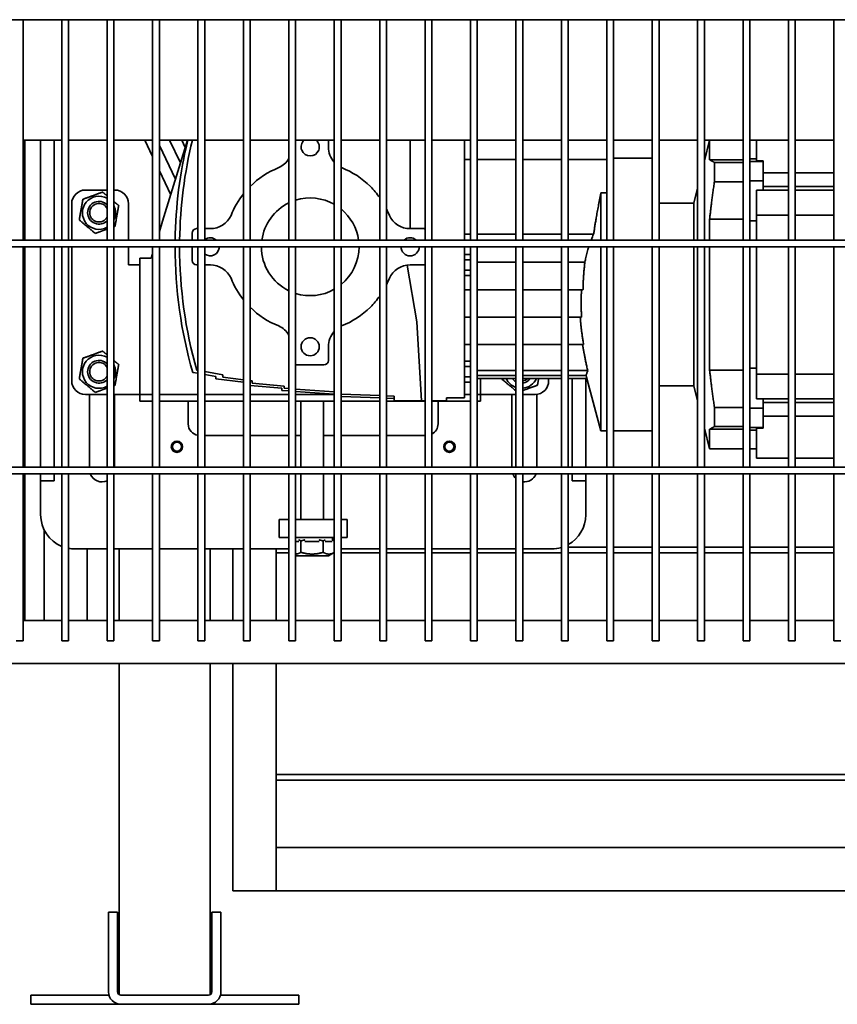
# Model space of a CAD drawing. Units: millimetres. Extents: x 494640 to 518138, y 1572056 to 1618297.
# Drawn here: x 503593 to 503953, y 1602352 to 1602786 of the extents above; entities that cross this region are included whole.
import ezdxf

# ---------------------------------------------------------------- set-up
doc = ezdxf.new("R2010")
doc.units = ezdxf.units.MM
doc.layers.add('Visible (ISO)', color=7, linetype='Continuous', lineweight=35)

msp = doc.modelspace()

# ---------------------------------------------------------------- linework, layer by layer
at = {"layer": 'Visible (ISO)'}
for p, q in [((504213.868, 1602785.63), (503233.868, 1602785.63)), ((503594.368, 1602785.63), (503594.368, 1602688.63)), ((503611.368, 1602785.63), (503611.368, 1602688.63)), ((503614.368, 1602785.63), (503614.368, 1602688.63)), ((503631.368, 1602785.63), (503631.368, 1602688.63)), ((503634.368, 1602785.63), (503634.368, 1602688.63)), ((503651.368, 1602785.63), (503651.368, 1602688.63)), ((503654.368, 1602785.63), (503654.368, 1602688.63)), ((503671.368, 1602785.63), (503671.368, 1602688.63)), ((503674.368, 1602785.63), (503674.368, 1602688.63)), ((503691.368, 1602785.63), (503691.368, 1602688.63)), ((503694.368, 1602785.63), (503694.368, 1602688.63)), ((503711.368, 1602785.63), (503711.368, 1602688.63)), ((503714.368, 1602785.63), (503714.368, 1602688.63)), ((503731.368, 1602785.63), (503731.368, 1602688.63)), ((503734.368, 1602785.63), (503734.368, 1602688.63)), ((503751.368, 1602785.63), (503751.368, 1602688.63)), ((503754.368, 1602785.63), (503754.368, 1602688.63)), ((503771.368, 1602785.63), (503771.368, 1602688.63)), ((503774.368, 1602785.63), (503774.368, 1602688.63)), ((503791.368, 1602785.63), (503791.368, 1602688.63)), ((503794.368, 1602785.63), (503794.368, 1602688.63)), ((503811.368, 1602785.63), (503811.368, 1602688.63)), ((503814.368, 1602785.63), (503814.368, 1602688.63)), ((503831.368, 1602785.63), (503831.368, 1602688.63)), ((503834.368, 1602785.63), (503834.368, 1602688.63)), ((503851.368, 1602785.63), (503851.368, 1602688.63)), ((503854.368, 1602785.63), (503854.368, 1602688.63)), ((503871.368, 1602785.63), (503871.368, 1602688.63)), ((503874.368, 1602785.63), (503874.368, 1602688.63)), ((503891.368, 1602785.63), (503891.368, 1602688.63)), ((503894.368, 1602785.63), (503894.368, 1602688.63)), ((503911.368, 1602785.63), (503911.368, 1602688.63)), ((503914.368, 1602785.63), (503914.368, 1602688.63)), ((503931.368, 1602785.63), (503931.368, 1602688.63)), ((503934.368, 1602785.63), (503934.368, 1602688.63)), ((503951.368, 1602785.63), (503951.368, 1602688.63)), ((503611.368, 1602732.63), (503594.368, 1602732.63)), ((503595.081, 1602732.63), (503595.081, 1602688.63)), ((503602.087, 1602731.679), (503602.087, 1602732.63)), ((503608.087, 1602732.63), (503608.087, 1602731.679)), ((503631.368, 1602732.63), (503614.368, 1602732.63)), ((503651.368, 1602732.63), (503634.368, 1602732.63)), ((503651.368, 1602725.364), (503647.902, 1602732.63)), ((503671.368, 1602732.63), (503654.368, 1602732.63)), ((503666.775, 1602732.63), (503655.775, 1602696.88)), ((503663.677, 1602722.564), (503658.876, 1602732.63)), ((503665.774, 1602729.377), (503664.222, 1602732.63)), ((503691.368, 1602732.63), (503674.368, 1602732.63)), ((503711.368, 1602732.63), (503694.368, 1602732.63)), ((503731.368, 1602732.63), (503714.368, 1602732.63)), ((503728.775, 1602732.63), (503728.775, 1602729.588)), ((503751.368, 1602732.63), (503734.368, 1602732.63)), ((503771.368, 1602732.63), (503754.368, 1602732.63)), ((503764.775, 1602732.63), (503764.775, 1602693.63)), ((503791.368, 1602732.63), (503774.368, 1602732.63)), ((503788.775, 1602732.63), (503788.775, 1602688.63)), ((503811.368, 1602732.63), (503794.368, 1602732.63)), ((503831.368, 1602732.63), (503814.368, 1602732.63)), ((503851.368, 1602732.63), (503834.368, 1602732.63)), ((503871.368, 1602732.63), (503854.368, 1602732.63)), ((503891.368, 1602732.63), (503874.368, 1602732.63)), ((503911.368, 1602732.63), (503894.368, 1602732.63)), ((503894.368, 1602723.455), (503896.655, 1602732.63)), ((503896.655, 1602723.95), (503896.655, 1602732.63)), ((503931.368, 1602732.63), (503914.368, 1602732.63)), ((503917.275, 1602729.524), (503917.275, 1602732.63)), ((503951.368, 1602732.63), (503934.368, 1602732.63)), ((503602.087, 1602731.679), (503602.087, 1602688.63)), ((503608.087, 1602688.63), (503608.087, 1602731.679)), ((503661.47, 1602715.391), (503654.368, 1602730.283)), ((503917.275, 1602729.524), (503917.275, 1602723.443)), ((503791.368, 1602724.13), (503788.775, 1602724.13)), ((503811.368, 1602724.13), (503794.368, 1602724.13)), ((503831.368, 1602724.13), (503814.368, 1602724.13)), ((503851.368, 1602724.13), (503834.368, 1602724.13)), ((503871.368, 1602724.63), (503854.368, 1602724.63)), ((503896.655, 1602723.95), (503911.368, 1602723.95)), ((503917.275, 1602724.384), (503914.368, 1602724.384)), ((503917.275, 1602723.443), (503920.275, 1602723.443)), ((503920.275, 1602723.443), (503920.275, 1602723.155)), ((503659.374, 1602708.578), (503654.368, 1602719.074)), ((503898.775, 1602722.8), (503898.775, 1602714.315)), ((503898.775, 1602722.8), (503911.368, 1602722.8)), ((503920.275, 1602723.155), (503914.368, 1602723.155)), ((503920.275, 1602714.669), (503920.275, 1602723.155)), ((503920.275, 1602714.669), (503914.368, 1602714.669)), ((503931.368, 1602718.189), (503920.275, 1602718.189)), ((503920.275, 1602714.669), (503920.275, 1602710.542)), ((503951.368, 1602718.189), (503934.368, 1602718.189)), ((503631.368, 1602710.63), (503621.775, 1602710.63)), ((503634.775, 1602710.63), (503634.368, 1602710.63)), ((503889.737, 1602704.88), (503891.368, 1602711.423)), ((503898.775, 1602714.315), (503911.368, 1602714.315)), ((503917.275, 1602708.041), (503917.275, 1602710.542)), ((503931.368, 1602710.542), (503917.275, 1602710.542)), ((503931.368, 1602712.189), (503920.275, 1602712.189)), ((503951.368, 1602712.189), (503934.368, 1602712.189)), ((503951.368, 1602710.542), (503934.368, 1602710.542)), ((503848.775, 1602688.63), (503848.775, 1602709.352)), ((503848.775, 1602709.352), (503851.368, 1602709.352)), ((503917.275, 1602708.041), (503917.275, 1602699.63)), ((503615.775, 1602704.63), (503615.775, 1602688.63)), ((503640.775, 1602688.63), (503640.775, 1602704.63)), ((503889.737, 1602704.88), (503874.368, 1602704.88)), ((503889.737, 1602688.63), (503889.737, 1602704.88)), ((503896.655, 1602688.63), (503896.655, 1602697.875)), ((503896.655, 1602697.875), (503911.368, 1602697.875)), ((503917.275, 1602699.63), (503917.275, 1602688.63)), ((503931.368, 1602699.63), (503917.275, 1602699.63)), ((503951.368, 1602699.63), (503934.368, 1602699.63)), ((503654.368, 1602692.308), (503655.775, 1602696.88)), ((503670.775, 1602693.63), (503671.368, 1602693.63)), ((503674.368, 1602693.63), (503676.817, 1602693.63)), ((503764.732, 1602693.63), (503770.775, 1602693.63)), ((503917.275, 1602697.088), (503914.368, 1602697.088)), ((504213.868, 1602688.63), (503233.868, 1602688.63)), ((503668.775, 1602688.63), (503668.775, 1602691.63)), ((503788.775, 1602691.13), (503788.785, 1602691.13)), ((503791.368, 1602691.13), (503788.785, 1602691.13)), ((503788.785, 1602691.13), (503788.785, 1602688.63)), ((503811.368, 1602691.13), (503794.368, 1602691.13)), ((503831.368, 1602691.13), (503814.368, 1602691.13)), ((503845.555, 1602691.13), (503834.368, 1602691.13)), ((504213.868, 1602685.63), (503233.868, 1602685.63)), ((503594.368, 1602685.63), (503594.368, 1602588.63)), ((503595.081, 1602685.63), (503595.081, 1602588.63)), ((503602.087, 1602685.63), (503602.087, 1602588.63)), ((503608.087, 1602588.63), (503608.087, 1602685.63)), ((503611.368, 1602685.63), (503611.368, 1602588.63)), ((503614.368, 1602685.63), (503614.368, 1602588.63)), ((503615.775, 1602685.63), (503615.775, 1602626.63)), ((503631.368, 1602685.63), (503631.368, 1602588.63)), ((503634.368, 1602685.63), (503634.368, 1602588.63)), ((503640.775, 1602677.63), (503640.775, 1602685.63)), ((503651.368, 1602685.63), (503651.368, 1602588.63)), ((503654.368, 1602685.63), (503654.368, 1602588.63)), ((503668.775, 1602679.63), (503668.775, 1602685.63)), ((503671.368, 1602685.63), (503671.368, 1602588.63)), ((503674.368, 1602685.63), (503674.368, 1602588.63)), ((503691.368, 1602685.63), (503691.368, 1602588.63)), ((503694.368, 1602685.63), (503694.368, 1602588.63)), ((503711.368, 1602685.63), (503711.368, 1602588.63)), ((503714.368, 1602685.63), (503714.368, 1602588.63)), ((503731.368, 1602685.63), (503731.368, 1602588.63)), ((503734.368, 1602685.63), (503734.368, 1602588.63)), ((503751.368, 1602685.63), (503751.368, 1602588.63)), ((503754.368, 1602685.63), (503754.368, 1602588.63)), ((503771.368, 1602685.63), (503771.368, 1602588.63)), ((503774.368, 1602685.63), (503774.368, 1602588.63)), ((503788.775, 1602685.63), (503788.775, 1602619.13)), ((503788.785, 1602685.63), (503788.785, 1602682.249)), ((503791.368, 1602685.63), (503791.368, 1602588.63)), ((503794.368, 1602685.63), (503794.368, 1602588.63)), ((503811.368, 1602685.63), (503811.368, 1602588.63)), ((503814.368, 1602685.63), (503814.368, 1602588.63)), ((503831.368, 1602685.63), (503831.368, 1602588.63)), ((503834.368, 1602685.63), (503834.368, 1602588.63)), ((503848.775, 1602604.63), (503848.775, 1602685.63)), ((503851.368, 1602685.63), (503851.368, 1602588.63)), ((503854.368, 1602685.63), (503854.368, 1602588.63)), ((503871.368, 1602685.63), (503871.368, 1602588.63)), ((503874.368, 1602685.63), (503874.368, 1602588.63)), ((503889.737, 1602624.38), (503889.737, 1602685.63)), ((503891.368, 1602685.63), (503891.368, 1602588.63)), ((503894.368, 1602685.63), (503894.368, 1602588.63)), ((503896.655, 1602631.385), (503896.655, 1602685.63)), ((503911.368, 1602685.63), (503911.368, 1602588.63)), ((503914.368, 1602685.63), (503914.368, 1602588.63)), ((503917.275, 1602685.63), (503917.275, 1602629.63)), ((503931.368, 1602685.63), (503931.368, 1602588.63)), ((503934.368, 1602685.63), (503934.368, 1602588.63)), ((503951.368, 1602685.63), (503951.368, 1602588.63)), ((503645.775, 1602620.63), (503645.775, 1602680.63)), ((503645.775, 1602680.63), (503650.775, 1602680.63)), ((503650.775, 1602680.63), (503651.368, 1602682.558)), ((503788.775, 1602682.249), (503791.368, 1602682.249)), ((503788.775, 1602679.94), (503791.368, 1602679.94)), ((503645.775, 1602677.63), (503640.775, 1602677.63)), ((503671.368, 1602677.63), (503670.775, 1602677.63)), ((503676.817, 1602677.63), (503674.368, 1602677.63)), ((503763.478, 1602677.551), (503767.775, 1602652.63)), ((503770.775, 1602677.63), (503764.732, 1602677.63)), ((503811.368, 1602678.88), (503794.368, 1602678.88)), ((503831.368, 1602678.88), (503814.368, 1602678.88)), ((503841.719, 1602678.88), (503834.368, 1602678.88)), ((503788.775, 1602675.321), (503791.368, 1602675.321)), ((503788.775, 1602673.012), (503791.368, 1602673.012)), ((503788.775, 1602666.63), (503791.368, 1602666.63)), ((503794.368, 1602666.63), (503811.368, 1602666.63)), ((503814.368, 1602666.63), (503831.368, 1602666.63)), ((503834.368, 1602666.63), (503840.888, 1602666.63)), ((503788.775, 1602654.63), (503791.368, 1602654.63)), ((503794.368, 1602654.63), (503811.368, 1602654.63)), ((503814.368, 1602654.63), (503831.368, 1602654.63)), ((503834.368, 1602654.63), (503840.287, 1602654.63)), ((503767.775, 1602652.63), (503769.775, 1602617.88)), ((503728.775, 1602641.673), (503728.775, 1602635.63)), ((503788.775, 1602642.63), (503791.368, 1602642.63)), ((503794.368, 1602642.63), (503811.368, 1602642.63)), ((503814.368, 1602642.63), (503831.368, 1602642.63)), ((503834.368, 1602642.63), (503841.13, 1602642.63)), ((503726.775, 1602633.63), (503714.775, 1602633.63)), ((503788.775, 1602635.249), (503791.368, 1602635.249)), ((503788.775, 1602632.94), (503791.368, 1602632.94)), ((503917.275, 1602632.173), (503914.368, 1602632.173)), ((503671.368, 1602629.964), (503669.06, 1602630.371)), ((503671.368, 1602631.204), (503670.835, 1602631.298)), ((503682.275, 1602629.281), (503674.368, 1602630.675)), ((503679.275, 1602628.57), (503674.368, 1602629.435)), ((503679.275, 1602627.57), (503679.275, 1602628.57)), ((503682.275, 1602628.281), (503682.275, 1602629.281)), ((503691.368, 1602627.084), (503682.275, 1602628.281)), ((503788.775, 1602628.321), (503791.368, 1602628.321)), ((503794.368, 1602631.13), (503811.368, 1602631.13)), ((503794.368, 1602628.987), (503811.368, 1602628.987)), ((503814.368, 1602631.13), (503831.368, 1602631.13)), ((503814.368, 1602628.987), (503831.368, 1602628.987)), ((503834.368, 1602631.13), (503842.952, 1602631.13)), ((503834.368, 1602628.987), (503842.263, 1602628.987)), ((503896.655, 1602631.385), (503911.368, 1602631.385)), ((503917.275, 1602629.63), (503917.275, 1602621.22)), ((503931.368, 1602629.63), (503917.275, 1602629.63)), ((503951.368, 1602629.63), (503934.368, 1602629.63)), ((503691.368, 1602625.978), (503679.275, 1602627.57)), ((503695.285, 1602626.568), (503694.368, 1602626.689)), ((503708.275, 1602623.414), (503694.368, 1602624.631)), ((503695.285, 1602625.568), (503695.285, 1602626.568)), ((503709.275, 1602624.344), (503695.285, 1602625.568)), ((503709.275, 1602623.344), (503709.275, 1602624.344)), ((503788.775, 1602626.012), (503791.368, 1602626.012)), ((503794.368, 1602627.63), (503811.368, 1602627.63)), ((503795.775, 1602627.63), (503795.775, 1602620.63)), ((503814.368, 1602627.63), (503831.368, 1602627.63)), ((503825.775, 1602626.63), (503825.775, 1602627.63)), ((503834.368, 1602627.63), (503842.626, 1602627.63)), ((503836.087, 1602627.63), (503836.087, 1602588.63)), ((503842.087, 1602588.63), (503842.087, 1602627.63)), ((503842.612, 1602627.63), (503848.775, 1602604.63)), ((503889.737, 1602624.38), (503874.368, 1602624.38)), ((503889.737, 1602624.38), (503891.368, 1602617.838)), ((503621.775, 1602620.63), (503631.368, 1602620.63)), ((503623.587, 1602588.63), (503623.587, 1602620.63)), ((503634.368, 1602620.63), (503640.775, 1602620.63)), ((503634.587, 1602620.63), (503634.587, 1602588.63)), ((503640.775, 1602620.63), (503645.775, 1602620.63)), ((503645.775, 1602620.63), (503651.368, 1602620.63)), ((503645.775, 1602620.63), (503651.368, 1602620.63)), ((503645.775, 1602620.63), (503645.775, 1602617.63)), ((503654.368, 1602620.63), (503655.775, 1602620.63)), ((503654.368, 1602620.63), (503655.775, 1602620.63)), ((503671.368, 1602620.63), (503655.775, 1602620.63)), ((503655.775, 1602620.63), (503671.368, 1602620.63)), ((503691.368, 1602620.63), (503674.368, 1602620.63)), ((503674.368, 1602620.63), (503691.368, 1602620.63)), ((503711.368, 1602620.63), (503694.368, 1602620.63)), ((503694.368, 1602620.63), (503711.368, 1602620.63)), ((503708.275, 1602622.414), (503708.275, 1602623.414)), ((503711.368, 1602622.198), (503708.275, 1602622.414)), ((503711.368, 1602623.198), (503709.275, 1602623.344)), ((503731.275, 1602621.806), (503714.368, 1602622.988)), ((503731.275, 1602620.806), (503714.368, 1602621.988)), ((503731.275, 1602620.63), (503714.368, 1602620.63)), ((503714.368, 1602620.63), (503731.275, 1602620.63)), ((503731.275, 1602620.806), (503731.275, 1602621.806)), ((503731.275, 1602619.806), (503731.275, 1602620.806)), ((503731.368, 1602620.803), (503731.275, 1602620.806)), ((503731.368, 1602619.803), (503731.275, 1602619.806)), ((503751.368, 1602620.104), (503734.368, 1602620.698)), ((503751.368, 1602619.104), (503734.368, 1602619.698)), ((503757.775, 1602619.88), (503754.368, 1602619.999)), ((503757.775, 1602617.88), (503757.775, 1602619.88)), ((503788.775, 1602620.63), (503791.368, 1602620.63)), ((503788.775, 1602620.63), (503791.368, 1602620.63)), ((503794.368, 1602620.63), (503795.775, 1602620.63)), ((503794.368, 1602620.63), (503795.775, 1602620.63)), ((503800.775, 1602620.63), (503795.775, 1602620.63)), ((503795.775, 1602617.63), (503795.775, 1602620.63)), ((503811.368, 1602620.63), (503800.775, 1602620.63)), ((503809.587, 1602588.63), (503809.587, 1602620.63)), ((503819.775, 1602620.63), (503814.368, 1602620.63)), ((503820.587, 1602620.686), (503820.587, 1602588.63)), ((503917.275, 1602618.719), (503917.275, 1602621.22)), ((503651.368, 1602617.63), (503645.775, 1602617.63)), ((503655.775, 1602617.63), (503654.368, 1602617.63)), ((503655.775, 1602617.63), (503671.368, 1602617.63)), ((503667.087, 1602607.63), (503667.087, 1602617.63)), ((503674.368, 1602617.63), (503691.368, 1602617.63)), ((503694.368, 1602617.63), (503711.368, 1602617.63)), ((503714.368, 1602617.63), (503731.368, 1602617.63)), ((503716.587, 1602617.63), (503716.587, 1602588.63)), ((503726.587, 1602617.63), (503726.587, 1602588.63)), ((503734.368, 1602617.63), (503751.368, 1602617.63)), ((503757.775, 1602618.88), (503754.368, 1602618.999)), ((503754.368, 1602617.63), (503771.368, 1602617.63)), ((503769.775, 1602617.88), (503757.775, 1602617.88)), ((503771.368, 1602617.88), (503769.775, 1602617.88)), ((503780.775, 1602617.88), (503774.368, 1602617.88)), ((503774.368, 1602617.63), (503785.775, 1602617.63)), ((503777.087, 1602617.63), (503777.087, 1602607.63)), ((503780.775, 1602619.13), (503780.775, 1602617.88)), ((503788.775, 1602619.13), (503780.775, 1602619.13)), ((503791.368, 1602617.63), (503785.775, 1602617.63)), ((503795.775, 1602617.63), (503794.368, 1602617.63)), ((503898.775, 1602614.946), (503898.775, 1602606.461)), ((503898.775, 1602614.946), (503911.368, 1602614.946)), ((503931.368, 1602618.719), (503917.275, 1602618.719)), ((503920.275, 1602618.719), (503920.275, 1602614.591)), ((503931.368, 1602617.072), (503920.275, 1602617.072)), ((503951.368, 1602618.719), (503934.368, 1602618.719)), ((503951.368, 1602617.072), (503934.368, 1602617.072)), ((503920.275, 1602614.591), (503914.368, 1602614.591)), ((503920.275, 1602606.106), (503920.275, 1602614.591)), ((503931.368, 1602611.072), (503920.275, 1602611.072)), ((503951.368, 1602611.072), (503934.368, 1602611.072)), ((503898.775, 1602606.461), (503911.368, 1602606.461)), ((503691.368, 1602602.63), (503674.368, 1602602.63)), ((503711.368, 1602602.63), (503694.368, 1602602.63)), ((503716.587, 1602602.63), (503714.368, 1602602.63)), ((503731.368, 1602602.63), (503726.587, 1602602.63)), ((503751.368, 1602602.63), (503734.368, 1602602.63)), ((503771.368, 1602602.63), (503754.368, 1602602.63)), ((503851.368, 1602604.63), (503848.775, 1602604.63)), ((503871.368, 1602604.63), (503854.368, 1602604.63)), ((503894.368, 1602605.806), (503896.655, 1602596.63)), ((503896.655, 1602596.63), (503896.655, 1602605.311)), ((503896.655, 1602605.311), (503911.368, 1602605.311)), ((503920.275, 1602606.106), (503914.368, 1602606.106)), ((503917.275, 1602604.877), (503914.368, 1602604.877)), ((503920.275, 1602605.817), (503917.275, 1602605.817)), ((503917.275, 1602605.817), (503917.275, 1602599.737)), ((503920.275, 1602606.106), (503920.275, 1602605.817)), ((503917.275, 1602596.028), (503917.275, 1602599.737)), ((503911.368, 1602596.63), (503896.655, 1602596.63)), ((503917.275, 1602596.63), (503914.368, 1602596.63)), ((503917.275, 1602596.028), (503917.275, 1602592.63)), ((503931.368, 1602592.63), (503917.275, 1602592.63)), ((503951.368, 1602592.63), (503934.368, 1602592.63)), ((504213.868, 1602588.63), (503233.868, 1602588.63)), ((504213.868, 1602585.63), (503233.868, 1602585.63)), ((503594.368, 1602585.63), (503594.368, 1602512.13)), ((503595.081, 1602585.63), (503595.081, 1602521.13)), ((503602.087, 1602582.63), (503602.087, 1602585.63)), ((503608.087, 1602585.63), (503608.087, 1602582.63)), ((503611.368, 1602585.63), (503611.368, 1602512.13)), ((503614.368, 1602585.63), (503614.368, 1602512.13)), ((503631.368, 1602585.63), (503631.368, 1602512.13)), ((503634.368, 1602585.63), (503634.368, 1602512.13)), ((503651.368, 1602585.63), (503651.368, 1602512.13)), ((503654.368, 1602585.63), (503654.368, 1602512.13)), ((503671.368, 1602585.63), (503671.368, 1602512.13)), ((503674.368, 1602585.63), (503674.368, 1602512.13)), ((503691.368, 1602585.63), (503691.368, 1602512.13)), ((503694.368, 1602585.63), (503694.368, 1602512.13)), ((503711.368, 1602585.63), (503711.368, 1602512.13)), ((503714.368, 1602585.63), (503714.368, 1602512.13)), ((503716.587, 1602585.63), (503716.587, 1602565.63)), ((503726.587, 1602585.63), (503726.587, 1602565.63)), ((503731.368, 1602585.63), (503731.368, 1602512.13)), ((503734.368, 1602585.63), (503734.368, 1602512.13)), ((503751.368, 1602585.63), (503751.368, 1602512.13)), ((503754.368, 1602585.63), (503754.368, 1602512.13)), ((503771.368, 1602585.63), (503771.368, 1602512.13)), ((503774.368, 1602585.63), (503774.368, 1602512.13)), ((503791.368, 1602585.63), (503791.368, 1602512.13)), ((503794.368, 1602585.63), (503794.368, 1602512.13)), ((503811.368, 1602585.63), (503811.368, 1602512.13)), ((503814.368, 1602585.63), (503814.368, 1602512.13)), ((503831.368, 1602585.63), (503831.368, 1602512.13)), ((503834.368, 1602585.63), (503834.368, 1602512.13)), ((503836.087, 1602582.63), (503836.087, 1602585.63)), ((503842.087, 1602585.63), (503842.087, 1602582.63)), ((503851.368, 1602585.63), (503851.368, 1602512.13)), ((503854.368, 1602585.63), (503854.368, 1602512.13)), ((503871.368, 1602585.63), (503871.368, 1602512.13)), ((503874.368, 1602585.63), (503874.368, 1602512.13)), ((503891.368, 1602585.63), (503891.368, 1602512.13)), ((503894.368, 1602585.63), (503894.368, 1602512.13)), ((503911.368, 1602585.63), (503911.368, 1602512.13)), ((503914.368, 1602585.63), (503914.368, 1602512.13)), ((503931.368, 1602585.63), (503931.368, 1602512.13)), ((503934.368, 1602585.63), (503934.368, 1602512.13)), ((503951.368, 1602585.63), (503951.368, 1602512.13)), ((503602.087, 1602567.63), (503602.087, 1602582.63)), ((503602.087, 1602582.63), (503608.087, 1602582.63)), ((503836.087, 1602582.63), (503842.087, 1602582.63)), ((503842.087, 1602582.63), (503842.087, 1602567.63)), ((503707.087, 1602565.63), (503711.368, 1602565.63)), ((503707.087, 1602565.63), (503707.087, 1602557.63)), ((503714.368, 1602565.63), (503717.087, 1602565.63)), ((503717.087, 1602565.63), (503727.087, 1602565.63)), ((503727.087, 1602565.63), (503731.368, 1602565.63)), ((503734.368, 1602565.63), (503737.087, 1602565.63)), ((503737.087, 1602557.63), (503737.087, 1602565.63)), ((503603.581, 1602521.13), (503603.581, 1602561.105)), ((503711.368, 1602557.63), (503707.087, 1602557.63)), ((503717.087, 1602557.63), (503714.368, 1602557.63)), ((503714.368, 1602555.83), (503715.779, 1602555.83)), ((503716.679, 1602551.111), (503716.679, 1602556.15)), ((503717.087, 1602557.63), (503727.087, 1602557.63)), ((503718.48, 1602555.83), (503724.694, 1602555.83)), ((503726.494, 1602551.111), (503726.494, 1602556.15)), ((503731.368, 1602557.63), (503727.087, 1602557.63)), ((503727.395, 1602555.83), (503730.501, 1602555.83)), ((503730.637, 1602556.591), (503730.637, 1602557.63)), ((503730.637, 1602556.591), (503731.368, 1602556.169)), ((503737.087, 1602557.63), (503734.368, 1602557.63)), ((503631.368, 1602552.63), (503617.087, 1602552.63)), ((503622.581, 1602521.13), (503622.581, 1602552.63)), ((503651.368, 1602552.63), (503634.368, 1602552.63)), ((503636.724, 1602552.63), (503636.724, 1602521.13)), ((503671.368, 1602552.63), (503654.368, 1602552.63)), ((503691.368, 1602552.63), (503674.368, 1602552.63)), ((503676.724, 1602552.63), (503676.724, 1602521.13)), ((503686.724, 1602552.63), (503686.724, 1602521.13)), ((503711.368, 1602552.63), (503694.368, 1602552.63)), ((503705.724, 1602552.63), (503705.724, 1602521.13)), ((503711.368, 1602550.88), (503705.724, 1602550.88)), ((503728.837, 1602549.63), (503731.368, 1602551.092)), ((503731.368, 1602550.88), (503731.002, 1602550.88)), ((503751.368, 1602552.63), (503734.368, 1602552.63)), ((503751.368, 1602550.88), (503734.368, 1602550.88)), ((503771.368, 1602552.63), (503754.368, 1602552.63)), ((503771.368, 1602550.88), (503754.368, 1602550.88)), ((503791.368, 1602552.63), (503774.368, 1602552.63)), ((503791.368, 1602550.88), (503774.368, 1602550.88)), ((503811.368, 1602552.63), (503794.368, 1602552.63)), ((503811.368, 1602550.88), (503794.368, 1602550.88)), ((503827.087, 1602552.63), (503814.368, 1602552.63)), ((503831.368, 1602550.88), (503814.368, 1602550.88)), ((503851.368, 1602553.38), (503834.368, 1602553.38)), ((503851.368, 1602550.88), (503834.368, 1602550.88)), ((503871.368, 1602553.38), (503854.368, 1602553.38)), ((503871.368, 1602550.88), (503854.368, 1602550.88)), ((503891.368, 1602553.38), (503874.368, 1602553.38)), ((503891.368, 1602550.88), (503874.368, 1602550.88)), ((503911.368, 1602553.38), (503894.368, 1602553.38)), ((503911.368, 1602550.88), (503894.368, 1602550.88)), ((503931.368, 1602553.38), (503914.368, 1602553.38)), ((503931.368, 1602550.88), (503914.368, 1602550.88)), ((503951.368, 1602553.38), (503934.368, 1602553.38)), ((503951.368, 1602550.88), (503934.368, 1602550.88)), ((503714.368, 1602549.63), (503728.837, 1602549.63)), ((503611.368, 1602521.13), (503594.368, 1602521.13)), ((503631.368, 1602521.13), (503614.368, 1602521.13)), ((503651.368, 1602521.13), (503634.368, 1602521.13)), ((503671.368, 1602521.13), (503654.368, 1602521.13)), ((503691.368, 1602521.13), (503674.368, 1602521.13)), ((503711.368, 1602521.13), (503694.368, 1602521.13)), ((503731.368, 1602521.13), (503714.368, 1602521.13)), ((503751.368, 1602521.13), (503734.368, 1602521.13)), ((503771.368, 1602521.13), (503754.368, 1602521.13)), ((503791.368, 1602521.13), (503774.368, 1602521.13)), ((503811.368, 1602521.13), (503794.368, 1602521.13)), ((503831.368, 1602521.13), (503814.368, 1602521.13)), ((503851.368, 1602521.13), (503834.368, 1602521.13)), ((503871.368, 1602521.13), (503854.368, 1602521.13)), ((503891.368, 1602521.13), (503874.368, 1602521.13)), ((503911.368, 1602521.13), (503894.368, 1602521.13)), ((503931.368, 1602521.13), (503914.368, 1602521.13)), ((503951.368, 1602521.13), (503934.368, 1602521.13)), ((503591.368, 1602512.13), (503594.368, 1602512.13)), ((503611.368, 1602512.13), (503614.368, 1602512.13)), ((503631.368, 1602512.13), (503634.368, 1602512.13)), ((503651.368, 1602512.13), (503654.368, 1602512.13)), ((503671.368, 1602512.13), (503674.368, 1602512.13)), ((503691.368, 1602512.13), (503694.368, 1602512.13)), ((503711.368, 1602512.13), (503714.368, 1602512.13)), ((503731.368, 1602512.13), (503734.368, 1602512.13)), ((503751.368, 1602512.13), (503754.368, 1602512.13)), ((503771.368, 1602512.13), (503774.368, 1602512.13)), ((503791.368, 1602512.13), (503794.368, 1602512.13)), ((503811.368, 1602512.13), (503814.368, 1602512.13)), ((503831.368, 1602512.13), (503834.368, 1602512.13)), ((503851.368, 1602512.13), (503854.368, 1602512.13)), ((503871.368, 1602512.13), (503874.368, 1602512.13)), ((503891.368, 1602512.13), (503894.368, 1602512.13)), ((503911.368, 1602512.13), (503914.368, 1602512.13)), ((503931.368, 1602512.13), (503934.368, 1602512.13)), ((503951.368, 1602512.13), (503954.368, 1602512.13)), ((504204.868, 1602502.13), (503242.868, 1602502.13)), ((503636.724, 1602502.13), (503636.724, 1602356.331)), ((503676.724, 1602502.13), (503676.724, 1602356.331)), ((503686.724, 1602502.13), (503686.724, 1602402.13)), ((503705.724, 1602502.13), (503705.724, 1602421.13)), ((504236.724, 1602453.38), (503705.724, 1602453.38)), ((504236.724, 1602450.88), (503705.724, 1602450.88)), ((503705.724, 1602421.13), (504236.724, 1602421.13)), ((503705.724, 1602421.13), (503705.724, 1602419.88)), ((503705.724, 1602403.38), (503705.724, 1602419.88)), ((503705.724, 1602403.38), (503705.724, 1602402.13)), ((503687.974, 1602402.13), (503686.724, 1602402.13)), ((503687.974, 1602402.13), (503704.474, 1602402.13)), ((503705.724, 1602402.13), (503704.474, 1602402.13)), ((503705.724, 1602402.13), (504236.724, 1602402.13)), ((503631.974, 1602363.736), (503631.974, 1602392.63)), ((503631.974, 1602392.63), (503635.974, 1602392.63)), ((503635.974, 1602392.63), (503635.974, 1602363.736)), ((503677.474, 1602363.736), (503677.474, 1602392.63)), ((503677.474, 1602392.63), (503681.474, 1602392.63)), ((503681.474, 1602392.63), (503681.474, 1602363.736)), ((503631.974, 1602363.736), (503631.974, 1602360.158)), ((503635.974, 1602360.158), (503635.974, 1602363.736)), ((503677.474, 1602363.736), (503677.474, 1602360.158)), ((503681.474, 1602360.158), (503681.474, 1602363.736)), ((503631.974, 1602360.158), (503631.974, 1602357.63)), ((503635.974, 1602360.158), (503635.974, 1602357.63)), ((503677.474, 1602357.63), (503677.474, 1602360.158)), ((503681.474, 1602357.63), (503681.474, 1602360.158)), ((503597.724, 1602356.13), (503607.724, 1602356.13)), ((503597.724, 1602356.13), (503597.724, 1602352.13)), ((503632.183, 1602356.13), (503607.724, 1602356.13)), ((503637.474, 1602356.13), (503675.974, 1602356.13)), ((503705.724, 1602356.13), (503681.266, 1602356.13)), ((503705.724, 1602356.13), (503715.724, 1602356.13)), ((503715.724, 1602356.13), (503715.724, 1602352.13)), ((503597.724, 1602352.13), (503607.724, 1602352.13)), ((503637.474, 1602352.13), (503607.724, 1602352.13)), ((503637.474, 1602352.13), (503675.974, 1602352.13)), ((503705.724, 1602352.13), (503675.974, 1602352.13)), ((503705.724, 1602352.13), (503715.724, 1602352.13))]:
    msp.add_line(p, q, dxfattribs=at)
for centre, radius in [((503720.775, 1602641.63), 4), ((503662.087, 1602597.63), 2.5), ((503662.087, 1602597.63), 2.009), ((503782.087, 1602597.63), 2.5), ((503782.087, 1602597.63), 2.009)]:
    msp.add_circle(centre, radius, dxfattribs=at)
for centre, radius, start, end in [((503861.275, 1602685.63), 200, 166.40838, 179.14053), ((503862.275, 1602685.63), 199, 166.33876, 179.13621), ((503720.775, 1602729.63), 4, 131.40962, 48.59038), ((503738.775, 1602729.588), 10, 180, 222.20905), ((503702.775, 1602729.588), 10, 294.46489, 329.23825), ((503720.791, 1602685.647), 37.5, 111.71605, 134.79961), ((503738.775, 1602729.588), 10, 243.85155, 245.53511), ((503720.758, 1602685.647), 37.5, 44.96409, 68.28395), ((503621.775, 1602704.63), 6, 90, 180), ((503634.775, 1602704.63), 6, 0, 90), ((503720.791, 1602685.614), 37.5, 35.376, 45.03591), ((503627.775, 1602700.63), 7.3, 60.51512, 299.48488), ((503720.758, 1602685.614), 37.5, 141.60456, 158.28395), ((503720.775, 1602685.63), 21.5, 60.48191, 107.33748), ((503627.775, 1602700.63), 5, 44.06073, 315.93927), ((503627.775, 1602700.63), 4.08, 28.27565, 331.72435), ((503627.775, 1602700.63), 7.3, 334.57563, 25.42437), ((503720.775, 1602685.63), 21.5, 115.94666, 171.97907), ((503720.775, 1602685.63), 21.5, 8.02093, 50.78492), ((503720.791, 1602685.614), 37.5, 21.71605, 26.44396), ((503676.817, 1602703.63), 10, 270, 335.53511), ((503764.732, 1602703.63), 10, 204.46489, 270), ((503670.775, 1602691.63), 2, 90, 180), ((503770.775, 1602691.63), 2, 72.75203, 90), ((503676.775, 1602685.63), 4, 48.59038, 126.99506), ((503764.775, 1602685.63), 4, 48.59038, 131.40962), ((503861.275, 1602685.63), 200, 180, 196.03928), ((503862.275, 1602685.63), 199, 180, 195.84447), ((503676.775, 1602685.63), 4, 233.00494, 0), ((503720.775, 1602685.63), 21.5, 180, 244.05334), ((503720.775, 1602685.63), 21.5, 309.21508, 0), ((503764.775, 1602685.63), 4, 180, 0), ((503670.775, 1602679.63), 2, 180, 270), ((503676.817, 1602667.63), 10, 24.46489, 90), ((503764.732, 1602667.63), 10, 90, 155.53511), ((503770.775, 1602679.63), 2, 270, 287.24797), ((503720.758, 1602685.647), 37.5, 201.71605, 218.39544), ((503720.791, 1602685.647), 37.5, 333.55604, 338.28395), ((503720.775, 1602685.63), 21.5, 252.66252, 299.51809), ((503720.791, 1602685.647), 37.5, 314.96409, 324.624), ((503720.791, 1602685.614), 37.5, 225.20039, 248.28395), ((503720.758, 1602685.614), 37.5, 291.71605, 315.03591), ((503702.775, 1602641.673), 10, 30.76175, 65.53511), ((503738.775, 1602641.673), 10, 114.46489, 116.14845), ((503738.775, 1602641.673), 10, 137.79095, 180), ((503627.775, 1602630.63), 7.3, 60.51512, 299.48488), ((503627.775, 1602630.63), 5, 44.06073, 315.93927), ((503627.775, 1602630.63), 4.08, 28.27565, 331.72435), ((503627.775, 1602630.63), 7.3, 334.57563, 25.42437), ((503714.775, 1602635.63), 2, 258.25874, 270), ((503726.775, 1602635.63), 2, 270, 0), ((503621.775, 1602626.63), 6, 180, 270), ((503813.775, 1602630.63), 7.3, 204.26509, 250.74798), ((503813.775, 1602630.63), 5, 216.8699, 241.22332), ((503813.775, 1602630.63), 4.08, 227.33474, 233.84494), ((503813.775, 1602630.63), 7.3, 274.65956, 335.73491), ((503813.775, 1602630.63), 5, 276.81149, 323.1301), ((503813.775, 1602630.63), 4.08, 278.35773, 312.66526), ((503819.775, 1602626.63), 6, 270, 0), ((503672.087, 1602607.63), 5, 180, 261.73238), ((503772.087, 1602607.63), 5, 297.14237, 0), ((503629.087, 1602587.63), 5.5, 201.32369, 294.50232), ((503815.087, 1602587.63), 5.5, 201.32369, 227.45422), ((503815.087, 1602587.63), 5.5, 262.48854, 338.67631), ((503617.087, 1602567.63), 15, 180, 247.5879), ((503827.087, 1602567.63), 15, 299.03875, 0), ((503617.087, 1602567.63), 15, 259.55651, 270), ((503827.087, 1602567.63), 15, 270, 286.58282), ((503637.474, 1602357.63), 5.5, 180, 270), ((503637.474, 1602357.63), 1.5, 180, 270), ((503675.974, 1602357.63), 1.5, 270, 0), ((503675.974, 1602357.63), 5.5, 270, 0)]:
    msp.add_arc(centre, radius, start, end, dxfattribs=at)
for points, weights in [([(503896.655, 1602723.95), (503897.481, 1602723.409), (503898.775, 1602722.8)], [1.00879896759, 1.01375336115, 1.00548210849]), ([(503898.775, 1602714.315), (503897.481, 1602705.612), (503896.655, 1602697.875)], [1.00548210849, 1.01375336115, 1.00879896759]), ([(503619.093, 1602697.474), (503619.897, 1602702.023), (503620.701, 1602706.571)], [1, 1.15470053838, 1]), ([(503620.701, 1602706.571), (503625.042, 1602708.149), (503629.382, 1602709.727)], [1, 1.15470053838, 1]), ([(503629.382, 1602709.727), (503630.431, 1602708.846), (503631.368, 1602708.06)], [1, 1.04136000987, 1.0606043835]), ([(503845.555, 1602691.13), (503846.753, 1602699.227), (503848.775, 1602709.352)], [1.13659912717, 1.08162476961, 1]), ([(503634.368, 1602705.54), (503635.351, 1602704.715), (503636.457, 1602703.786)], [1.0627041694, 1.04369198995, 1]), ([(503636.457, 1602703.786), (503635.653, 1602699.238), (503634.849, 1602694.69)], [1, 1.15470053838, 1]), ([(503626.167, 1602691.534), (503622.63, 1602694.504), (503619.093, 1602697.474)], [1, 1.15470053838, 1]), ([(503631.368, 1602693.424), (503628.946, 1602692.544), (503626.167, 1602691.534)], [1.07385071909, 1.09380296325, 1]), ([(503634.849, 1602694.69), (503634.605, 1602694.601), (503634.368, 1602694.515)], [1, 1.00758031136, 1.01441775367]), ([(503840.888, 1602666.63), (503840.99, 1602672.46), (503841.719, 1602678.88)], [1.4820178889, 1.47279394674, 1.41039234212]), ([(503840.241, 1602666.63), (503839.917, 1602660.649), (503840.287, 1602654.63)], [1.63846033337, 1.67483862141, 1.63338829458]), ([(503841.13, 1602642.63), (503840.066, 1602649.193), (503839.684, 1602654.63)], [1.50367361156, 1.61700378033, 1.66194037054]), ([(503842.952, 1602631.13), (503841.544, 1602637.601), (503840.667, 1602642.63)], [1.35634787708, 1.48418740738, 1.57683561245]), ([(503619.093, 1602627.474), (503619.897, 1602632.023), (503620.701, 1602636.571)], [1, 1.15470053838, 1]), ([(503620.701, 1602636.571), (503625.042, 1602638.149), (503629.382, 1602639.727)], [1, 1.15470053838, 1]), ([(503629.382, 1602639.727), (503630.431, 1602638.846), (503631.368, 1602638.06)], [1, 1.04136000987, 1.0606043835]), ([(503634.368, 1602635.54), (503635.351, 1602634.715), (503636.457, 1602633.786)], [1.0627041694, 1.04369198995, 1]), ([(503636.457, 1602633.786), (503635.653, 1602629.238), (503634.849, 1602624.69)], [1, 1.15470053838, 1]), ([(503842.263, 1602628.987), (503842.442, 1602628.321), (503842.626, 1602627.63)], [1.74357818191, 1.71337320244, 1.68310611432]), ([(503896.655, 1602631.385), (503897.481, 1602623.649), (503898.775, 1602614.946)], [1.00879896759, 1.01375336115, 1.00548210849]), ([(503626.167, 1602621.534), (503622.63, 1602624.504), (503619.093, 1602627.474)], [1, 1.15470053838, 1]), ([(503634.849, 1602624.69), (503634.605, 1602624.601), (503634.368, 1602624.515)], [1, 1.00758031136, 1.01441775367]), ([(503805.093, 1602627.474), (503805.107, 1602627.553), (503805.121, 1602627.63)], [1, 1.00231294391, 1.0045567257]), ([(503811.368, 1602622.205), (503808.313, 1602624.77), (503805.093, 1602627.474)], [1.02834490477, 1.13891794033, 1]), ([(503820.849, 1602624.69), (503817.439, 1602623.45), (503814.368, 1602622.334)], [1, 1.11763584739, 1.05636872862]), ([(503821.369, 1602627.63), (503821.125, 1602626.251), (503820.849, 1602624.69)], [1.06636068709, 1.0481947014, 1]), ([(503631.368, 1602623.424), (503628.946, 1602622.544), (503626.167, 1602621.534)], [1.07385071909, 1.09380296325, 1]), ([(503898.775, 1602606.461), (503897.481, 1602605.852), (503896.655, 1602605.311)], [1.00548210849, 1.01375336115, 1.00879896759]), ([(503716.679, 1602556.15), (503716.211, 1602556.42), (503715.779, 1602556.591)], [1, 1.0262465908, 1.04358715534]), ([(503718.48, 1602556.591), (503717.616, 1602556.42), (503716.679, 1602556.15)], [1.04358715534, 1.0262465908, 1]), ([(503726.494, 1602556.15), (503725.557, 1602556.42), (503724.694, 1602556.591)], [1, 1.0262465908, 1.04358715534]), ([(503727.395, 1602556.591), (503726.963, 1602556.42), (503726.494, 1602556.15)], [1.04358715534, 1.0262465908, 1]), ([(503731.368, 1602556.169), (503730.918, 1602556.426), (503730.501, 1602556.591)], [1.00184684981, 1.02686036382, 1.04358715534]), ([(503714.368, 1602550.355), (503715.441, 1602550.396), (503716.679, 1602551.111)], [1.07704878399, 1.07252119462, 1]), ([(503716.679, 1602551.111), (503721.587, 1602549.695), (503726.494, 1602551.111)], [1, 1.15470053838, 1]), ([(503726.494, 1602551.111), (503728.935, 1602549.702), (503731.368, 1602551.092)], [1, 1.15377153464, 1.00184684981])]:
    msp.add_rational_spline(points, weights, degree=2, dxfattribs=at)
msp.add_open_spline([(503845.555, 1602691.13), (503845.21, 1602690.408), (503844.85, 1602689.566), (503844.489, 1602688.628)], degree=3, dxfattribs=at)
for points, knots in [([(503843.446, 1602685.63), (503842.971, 1602684.119), (503842.526, 1602682.489), (503842.003, 1602680.239), (503841.858, 1602679.572), (503841.719, 1602678.88)], [-4.47430037, -4.47430037, -4.47430037, -4.47430037, -3.92966902, -3.92966902, -3.71526911, -3.71526911, -3.71526911, -3.71526911]), ([(503842.263, 1602628.987), (503842.291, 1602629.069), (503842.386, 1602629.353), (503842.657, 1602630.191), (503842.792, 1602630.615), (503842.952, 1602631.13)], [14.2651412, 14.2651412, 14.2651412, 14.2651412, 15.2300137, 15.2300137, 15.8563788, 15.8563788, 15.8563788, 15.8563788])]:
    msp.add_open_spline(points, degree=3, knots=knots, dxfattribs=at)

doc.saveas('drawing.dxf')
